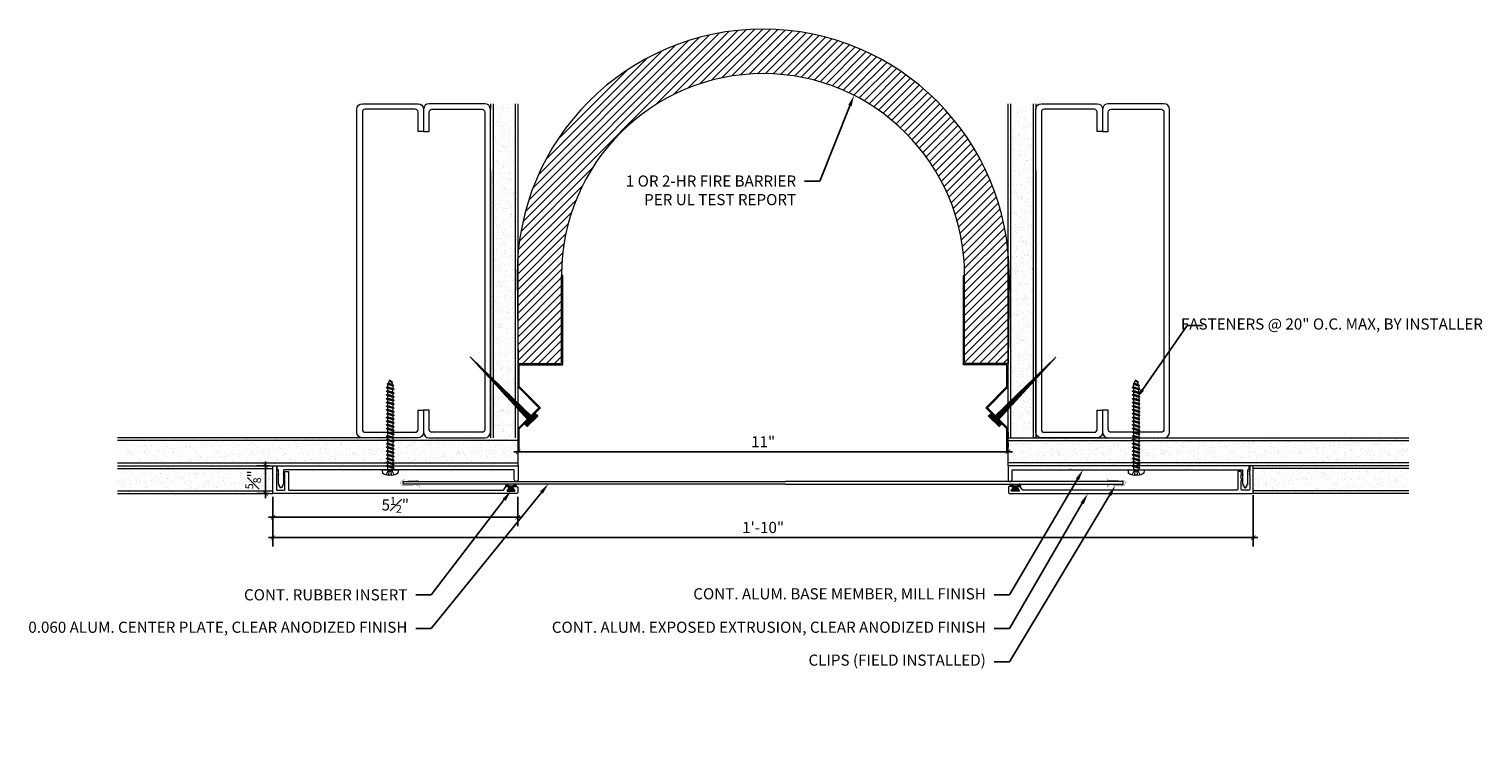
# Model space of a CAD drawing. Units: inches. Extents: x -4.2 to 28.5, y -4.1 to 12.
import ezdxf
from ezdxf import colors
from ezdxf.entities.mleader import LeaderData, LeaderLine
from ezdxf.math import Vec2, Vec3

# ---------------------------------------------------------------- set-up
doc = ezdxf.new("R2010")
doc.units = ezdxf.units.IN
doc.header["$MEASUREMENT"] = 0
for name, color, linetype, lineweight in [('Dim - Thin', 1, 'Continuous', 5), ('Hatch - Medium', 5, 'Continuous', 9), ('Object - Regular', 250, 'Continuous', 15)]:
    doc.layers.add(name, color=color, linetype=linetype, lineweight=lineweight)
doc.layers.add('PW-Rubber Parts', color=8, linetype='Continuous')
doc.layers.add('PW-Screws', color=8, linetype='Continuous')
doc.styles.add('ARCHITXT', font='arial-narrow_[allfont.net].ttf')
doc.dimstyles.new('002', dxfattribs={"dimscale": 2, "dimtxt": 0.125, "dimasz": 0.05, "dimexe": 0.1, "dimexo": 0.05, "dimgap": 0.05, "dimtad": 1, "dimdec": 4, "dimzin": 3, "dimdsep": 46, "dimlunit": 4, "dimtxsty": 'ARCHITXT', "dimblk1": 'ARCHTICK', "dimblk2": 'ARCHTICK', "dimsah": 1, "dimcen": 0.05, "dimdle": 0.05, "dimclrd": 256, "dimclre": 256, "dimclrt": 256, "dimadec": 0, "dimazin": 0, "dimtfac": 0.7, "dimtdec": 4, "dimtofl": 0, "dimtmove": 0, "dimatfit": 3, "dimldrblk": 'ARCHTICK', "dimfxl": 1, "dimtfillclr": 7, "dimfrac": 1, "dimtolj": 1, "dimtzin": 0, "dimarcsym": 0})

# ---------------------------------------------------------------- blocks, each defined once
blk = doc.blocks.new('TCLIP')
at = {"layer": 'PW-Rubber Parts', "const_width": 0.005}
for points in [[(-0.05, -0.032, -0.804927), (0.051, -0.038, 0.586365)], [(-0.05, -0.032), (-0.045, -0.33, -0.414214), (-0.055, -0.34), (-0.083, -0.34)], [(0.051, -0.038), (0.044, -0.332, 0.4154), (0.054, -0.342), (0.086, -0.342)]]:
    blk.add_lwpolyline(points, format="xyb", dxfattribs=at)
at = {"layer": 'PW-Rubber Parts'}
for points in [[(-0.091, -0.093, 0, 0.005, 0), (-0.052, -0.054, 0.005, 0.005, 0)], [(-0.026, -0.248, 0, 0.005, 0), (-0.045, -0.304, 0.005, 0.005, 0)], [(0.025, -0.248, 0, 0.005, 0), (0.044, -0.304, 0.005, 0.005, 0)], [(0.092, -0.093, 0, 0.005, 0), (0.05, -0.051, 0.005, 0.005, 0)]]:
    blk.add_lwpolyline(points, format="xyseb", dxfattribs=at)
blk = doc.blocks.new('DFG')
at = {"layer": 'PW-Rubber Parts'}
blk.add_hatch(color=256, dxfattribs=at).paths.add_polyline_path([(3.425, 5.624), (3.474, 5.536, 0.05343), (3.388, 5.522), (3.396, 5.487, 0.80841), (3.426, 5.494), (3.423, 5.511, -0.099969), (3.586, 5.51), (3.584, 5.499, 1.064737), (3.614, 5.492), (3.62, 5.519, 0.052349), (3.535, 5.535), (3.586, 5.624)])
blk.add_lwpolyline([(3.425, 5.624), (3.586, 5.624), (3.535, 5.535, -0.052349), (3.62, 5.519), (3.614, 5.492, -1.064737), (3.584, 5.499), (3.586, 5.51, 0.099969), (3.423, 5.511), (3.426, 5.494, -0.80841), (3.396, 5.487), (3.388, 5.522, -0.05343), (3.474, 5.536), (3.425, 5.624)], format="xyb", dxfattribs=at)
blk = doc.blocks.new('_ArchTick')
at = {"color": 0, "linetype": 'ByBlock', "const_width": 0.15}
blk.add_lwpolyline([(-0.5, -0.5), (0.5, 0.5)], dxfattribs=at)
blk = doc.blocks.new('*D90')
at = {"layer": 'Defpoints', "color": 0, "transparency": 16777216}
for p in [(1.3, 1.609), (6.798, 1.609), (1.3, 1.053)]:
    blk.add_point(p, dxfattribs=at)
at = {"layer": 'Dim - Thin', "lineweight": -2, "transparency": 16777216}
for p, q in [((1.3, 1.509), (1.3, 0.853)), ((6.798, 1.509), (6.798, 0.853)), ((6.898, 1.053), (1.2, 1.053))]:
    blk.add_line(p, q, dxfattribs=at)
at = {"layer": 'Dim - Thin', "lineweight": -2, "transparency": 16777216, "xscale": 0.1, "yscale": 0.1, "zscale": 0.1, "rotation": 180}
blk.add_blockref('_ArchTick', (1.3, 1.053), dxfattribs=at)
at = {"layer": 'Dim - Thin', "lineweight": -2, "transparency": 16777216, "xscale": 0.1, "yscale": 0.1, "zscale": 0.1}
blk.add_blockref('_ArchTick', (6.798, 1.053), dxfattribs=at)
at = {"layer": 'Dim - Thin', "transparency": 16777216, "insert": (4.049, 1.331), "char_height": 0.25, "attachment_point": 5, "style": 'ARCHITXT'}
blk.add_mtext('\\A1;5{\\H0.700000x;\\S1#2;}"', dxfattribs=at)
blk = doc.blocks.new('*D92')
at = {"layer": 'Defpoints', "color": 0, "transparency": 16777216}
for p in [(23.317, 1.649), (1.3, 1.609), (23.317, 0.597)]:
    blk.add_point(p, dxfattribs=at)
at = {"layer": 'Dim - Thin', "lineweight": -2, "transparency": 16777216}
for p, q in [((1.3, 1.509), (1.3, 0.397)), ((23.317, 1.549), (23.317, 0.397)), ((1.2, 0.597), (23.417, 0.597))]:
    blk.add_line(p, q, dxfattribs=at)
at = {"layer": 'Dim - Thin', "lineweight": -2, "transparency": 16777216, "xscale": 0.1, "yscale": 0.1, "zscale": 0.1, "rotation": 180}
blk.add_blockref('_ArchTick', (1.3, 0.597), dxfattribs=at)
at = {"layer": 'Dim - Thin', "lineweight": -2, "transparency": 16777216, "xscale": 0.1, "yscale": 0.1, "zscale": 0.1}
blk.add_blockref('_ArchTick', (23.317, 0.597), dxfattribs=at)
at = {"layer": 'Dim - Thin', "transparency": 16777216, "insert": (12.309, 0.825), "char_height": 0.25, "attachment_point": 5, "style": 'ARCHITXT'}
blk.add_mtext('\\A1;1\'-10"', dxfattribs=at)
blk = doc.blocks.new('*D93')
at = {"layer": 'Defpoints', "color": 0, "transparency": 16777216}
for p in [(6.809, 2.524), (17.809, 2.524), (17.809, 2.524)]:
    blk.add_point(p, dxfattribs=at)
at = {"layer": 'Dim - Thin', "lineweight": -2, "transparency": 16777216}
for p, q in [((6.809, 2.624), (6.809, 2.724)), ((17.809, 2.624), (17.809, 2.724)), ((6.709, 2.524), (17.909, 2.524))]:
    blk.add_line(p, q, dxfattribs=at)
at = {"layer": 'Dim - Thin', "lineweight": -2, "transparency": 16777216, "xscale": 0.1, "yscale": 0.1, "zscale": 0.1, "rotation": 180}
blk.add_blockref('_ArchTick', (6.809, 2.524), dxfattribs=at)
at = {"layer": 'Dim - Thin', "lineweight": -2, "transparency": 16777216, "xscale": 0.1, "yscale": 0.1, "zscale": 0.1}
blk.add_blockref('_ArchTick', (17.809, 2.524), dxfattribs=at)
at = {"layer": 'Dim - Thin', "transparency": 16777216, "insert": (12.309, 2.749), "char_height": 0.25, "attachment_point": 5, "style": 'ARCHITXT'}
blk.add_mtext('\\A1;11"', dxfattribs=at)
blk = doc.blocks.new('*D94')
at = {"layer": 'Defpoints', "color": 0, "transparency": 16777216}
for p in [(1.137, 2.209), (1.325, 2.209), (1.325, 1.584)]:
    blk.add_point(p, dxfattribs=at)
at = {"layer": 'Dim - Thin', "lineweight": -2, "transparency": 16777216}
for p, q in [((1.137, 1.484), (1.137, 2.309)), ((1.225, 2.209), (0.937, 2.209)), ((1.225, 1.584), (0.937, 1.584))]:
    blk.add_line(p, q, dxfattribs=at)
at = {"layer": 'Dim - Thin', "lineweight": -2, "transparency": 16777216, "xscale": 0.1, "yscale": 0.1, "zscale": 0.1}
for p, rotation in [((1.137, 2.209), 90), ((1.137, 1.584), 270)]:
    blk.add_blockref('_ArchTick', p, dxfattribs=dict(at, rotation=rotation))
at = {"layer": 'Dim - Thin', "transparency": 16777216, "insert": (0.859, 1.896), "char_height": 0.25, "attachment_point": 5, "rotation": 90, "style": 'ARCHITXT'}
blk.add_mtext('\\A1;{\\H0.700000x;\\S5#8;}"', dxfattribs=at)
blk = doc.blocks.new('A$C3AF707C6')
at = {"layer": 'Object - Regular', "linetype": 'Continuous'}
for p, q in [((-0.026, 0), (-0.026, -0.516)), ((0, 0), (-0.026, 0)), ((0, 0), (0, -0.526)), ((-0.5, -0.99), (-0.026, -0.516)), ((-0.464, -0.99), (0, -0.526)), ((-0.5, -0.99), (-0.026, -1.464)), ((-0.464, -0.99), (0, -1.454)), ((-0.026, -1.464), (-0.026, -1.955)), ((0, -1.454), (0, -1.98)), ((-0.026, -1.955), (-1, -1.955)), ((-1, -1.955), (-1, -3.96)), ((0, -1.98), (-0.974, -1.98)), ((-0.974, -1.98), (-0.974, -3.96)), ((-1, -3.96), (-0.974, -3.96))]:
    blk.add_line(p, q, dxfattribs=at)
blk = doc.blocks.new('ERER')
at = {"layer": 'Hatch - Medium'}
h = blk.add_hatch(dxfattribs=at)
h.set_pattern_fill('ANSI31', color=256, scale=0.05, style=0)
h.paths.add_polyline_path([(880.611, 511.438), (879.893, 510.68), (880.655, 511.394), (880.692, 511.354), (880.724, 511.382), (880.596, 511.511), (880.567, 511.482)])
at = {"layer": 'PW-Screws'}
blk.add_lwpolyline([(880.611, 511.438), (879.893, 510.68), (880.655, 511.394), (880.692, 511.354), (880.724, 511.382), (880.596, 511.511), (880.567, 511.482), (880.611, 511.438)], dxfattribs=at)
blk = doc.blocks.new('A$C4B321E96')
at = {"layer": 'Object - Regular'}
for p, q in [((0.965, 1.035), (0.997, 1.066)), ((0.99, 1.09), (0.997, 1.066)), ((0.99, 1.09), (1.013, 1.083)), ((1.114, 1.014), (0.99, 1.09)), ((0.997, 1.066), (1.091, 1.021)), ((1.013, 1.083), (1.016, 1.086)), ((1.013, 1.083), (1.106, 1.038)), ((1.043, 1.134), (1.048, 1.113)), ((1.043, 1.134), (1.07, 1.127)), ((1.152, 1.073), (1.043, 1.134)), ((1.048, 1.113), (1.131, 1.077)), ((1.07, 1.127), (1.141, 1.096)), ((1.147, 1.142), (1.107, 1.166)), ((1.107, 1.166), (1.112, 1.148)), ((1.107, 1.166), (1.135, 1.155)), ((1.112, 1.148), (1.147, 1.142)), ((1.152, 1.073), (1.131, 1.077)), ((1.135, 1.155), (1.147, 1.142)), ((1.152, 1.073), (1.141, 1.096)), ((0.7, 0.8), (0.707, 0.776)), ((0.7, 0.8), (0.723, 0.793)), ((0.824, 0.724), (0.7, 0.8)), ((0.755, 0.825), (0.723, 0.793)), ((0.748, 0.848), (0.755, 0.825)), ((0.748, 0.848), (0.772, 0.841)), ((0.872, 0.772), (0.748, 0.848)), ((0.755, 0.825), (0.849, 0.779)), ((0.803, 0.873), (0.772, 0.841)), ((0.772, 0.841), (0.865, 0.796)), ((0.796, 0.896), (0.803, 0.873)), ((0.796, 0.896), (0.82, 0.89)), ((0.921, 0.821), (0.796, 0.896)), ((0.803, 0.873), (0.897, 0.827)), ((0.852, 0.921), (0.82, 0.89)), ((0.82, 0.89), (0.914, 0.844)), ((0.845, 0.945), (0.852, 0.921)), ((0.845, 0.945), (0.868, 0.938)), ((0.969, 0.869), (0.845, 0.945)), ((0.852, 0.921), (0.945, 0.876)), ((0.897, 0.827), (0.865, 0.796)), ((0.9, 0.97), (0.868, 0.938)), ((0.868, 0.938), (0.962, 0.892)), ((0.893, 0.993), (0.9, 0.97)), ((0.893, 0.993), (0.917, 0.986)), ((1.017, 0.917), (0.893, 0.993)), ((0.921, 0.821), (0.897, 0.827)), ((0.9, 0.97), (0.994, 0.924)), ((0.945, 0.876), (0.914, 0.844)), ((0.921, 0.821), (0.914, 0.844)), ((0.948, 1.018), (0.917, 0.986)), ((0.917, 0.986), (1.011, 0.941)), ((0.942, 1.041), (0.948, 1.018)), ((0.942, 1.041), (0.965, 1.035)), ((1.066, 0.966), (0.942, 1.041)), ((0.969, 0.869), (0.945, 0.876)), ((0.948, 1.018), (1.042, 0.973)), ((0.994, 0.924), (0.962, 0.892)), ((0.969, 0.869), (0.962, 0.892)), ((0.965, 1.035), (1.059, 0.989)), ((1.017, 0.917), (0.994, 0.924)), ((1.042, 0.973), (1.011, 0.941)), ((1.017, 0.917), (1.011, 0.941)), ((1.066, 0.966), (1.042, 0.973)), ((1.086, 1.016), (1.059, 0.989)), ((1.066, 0.966), (1.059, 0.989)), ((1.114, 1.014), (1.091, 1.021)), ((1.114, 1.014), (1.106, 1.038)), ((0.465, 0.534), (0.433, 0.503)), ((0.458, 0.558), (0.465, 0.534)), ((0.458, 0.558), (0.481, 0.551)), ((0.582, 0.482), (0.458, 0.558)), ((0.465, 0.534), (0.559, 0.489)), ((0.513, 0.583), (0.481, 0.551)), ((0.481, 0.551), (0.575, 0.506)), ((0.506, 0.606), (0.513, 0.583)), ((0.506, 0.606), (0.53, 0.599)), ((0.63, 0.53), (0.506, 0.606)), ((0.513, 0.583), (0.607, 0.537)), ((0.561, 0.631), (0.53, 0.599)), ((0.53, 0.599), (0.624, 0.554)), ((0.555, 0.654), (0.561, 0.631)), ((0.555, 0.654), (0.578, 0.648)), ((0.679, 0.579), (0.555, 0.654)), ((0.561, 0.631), (0.655, 0.586)), ((0.607, 0.537), (0.575, 0.506)), ((0.61, 0.679), (0.578, 0.648)), ((0.578, 0.648), (0.672, 0.602)), ((0.603, 0.703), (0.61, 0.679)), ((0.603, 0.703), (0.626, 0.696)), ((0.727, 0.627), (0.603, 0.703)), ((0.63, 0.53), (0.607, 0.537)), ((0.61, 0.679), (0.704, 0.634)), ((0.655, 0.586), (0.624, 0.554)), ((0.63, 0.53), (0.624, 0.554)), ((0.658, 0.728), (0.626, 0.696)), ((0.626, 0.696), (0.72, 0.651)), ((0.651, 0.751), (0.658, 0.728)), ((0.651, 0.751), (0.675, 0.744)), ((0.775, 0.676), (0.651, 0.751)), ((0.679, 0.579), (0.655, 0.586)), ((0.658, 0.728), (0.752, 0.682)), ((0.704, 0.634), (0.672, 0.602)), ((0.679, 0.579), (0.672, 0.602)), ((0.707, 0.776), (0.675, 0.744)), ((0.675, 0.744), (0.769, 0.699)), ((0.727, 0.627), (0.704, 0.634)), ((0.707, 0.776), (0.8, 0.731)), ((0.752, 0.682), (0.72, 0.651)), ((0.727, 0.627), (0.72, 0.651)), ((0.723, 0.793), (0.817, 0.747)), ((0.775, 0.676), (0.752, 0.682)), ((0.8, 0.731), (0.769, 0.699)), ((0.775, 0.676), (0.769, 0.699)), ((0.824, 0.724), (0.8, 0.731)), ((0.849, 0.779), (0.817, 0.747)), ((0.824, 0.724), (0.817, 0.747)), ((0.872, 0.772), (0.849, 0.779)), ((0.872, 0.772), (0.865, 0.796)), ((0.292, 0.192), (0.168, 0.268)), ((0.168, 0.268), (0.174, 0.244)), ((0.168, 0.268), (0.191, 0.261)), ((0.223, 0.292), (0.191, 0.261)), ((0.216, 0.316), (0.223, 0.292)), ((0.216, 0.316), (0.24, 0.309)), ((0.34, 0.24), (0.216, 0.316)), ((0.223, 0.292), (0.317, 0.247)), ((0.271, 0.341), (0.24, 0.309)), ((0.24, 0.309), (0.333, 0.264)), ((0.264, 0.364), (0.271, 0.341)), ((0.264, 0.364), (0.288, 0.358)), ((0.388, 0.289), (0.264, 0.364)), ((0.271, 0.341), (0.365, 0.295)), ((0.32, 0.389), (0.288, 0.358)), ((0.288, 0.358), (0.382, 0.312)), ((0.313, 0.413), (0.32, 0.389)), ((0.313, 0.413), (0.336, 0.406)), ((0.437, 0.337), (0.313, 0.413)), ((0.32, 0.389), (0.413, 0.344)), ((0.365, 0.295), (0.333, 0.264)), ((0.368, 0.438), (0.336, 0.406)), ((0.336, 0.406), (0.43, 0.36)), ((0.361, 0.461), (0.368, 0.438)), ((0.361, 0.461), (0.385, 0.454)), ((0.485, 0.385), (0.361, 0.461)), ((0.388, 0.289), (0.365, 0.295)), ((0.368, 0.438), (0.462, 0.392)), ((0.413, 0.344), (0.382, 0.312)), ((0.388, 0.289), (0.382, 0.312)), ((0.416, 0.486), (0.385, 0.454)), ((0.385, 0.454), (0.478, 0.409)), ((0.41, 0.509), (0.416, 0.486)), ((0.41, 0.509), (0.433, 0.503)), ((0.534, 0.434), (0.41, 0.509)), ((0.437, 0.337), (0.413, 0.344)), ((0.416, 0.486), (0.51, 0.44)), ((0.462, 0.392), (0.43, 0.36)), ((0.437, 0.337), (0.43, 0.36)), ((0.433, 0.503), (0.527, 0.457)), ((0.485, 0.385), (0.462, 0.392)), ((0.51, 0.44), (0.478, 0.409)), ((0.485, 0.385), (0.478, 0.409)), ((0.534, 0.434), (0.51, 0.44)), ((0.559, 0.489), (0.527, 0.457)), ((0.534, 0.434), (0.527, 0.457)), ((0.582, 0.482), (0.559, 0.489)), ((0.582, 0.482), (0.575, 0.506)), ((-0.113, 0.093), (-0.145, 0.055)), ((-0.119, -0.016), (-0.042, 0.009)), ((0.094, -0.094), (-0.094, 0.094)), ((0.009, -0.042), (-0.042, 0.009)), ((-0.019, 0.051), (-0.035, 0.035)), ((-0.026, 0.074), (-0.019, 0.051)), ((-0.026, 0.074), (-0.002, 0.067)), ((0.098, -0.002), (-0.026, 0.074)), ((-0.019, 0.051), (0.075, 0.005)), ((0.029, 0.099), (-0.002, 0.067)), ((-0.002, 0.067), (0.092, 0.022)), ((0.023, 0.122), (0.029, 0.099)), ((0.023, 0.122), (0.046, 0.116)), ((0.147, 0.047), (0.023, 0.122)), ((0.029, 0.099), (0.123, 0.054)), ((0.075, 0.005), (0.035, -0.035)), ((0.078, 0.147), (0.046, 0.116)), ((0.046, 0.116), (0.14, 0.07)), ((0.071, 0.171), (0.078, 0.147)), ((0.071, 0.171), (0.094, 0.164)), ((0.195, 0.095), (0.071, 0.171)), ((0.098, -0.002), (0.075, 0.005)), ((0.078, 0.147), (0.172, 0.102)), ((0.123, 0.054), (0.092, 0.022)), ((0.098, -0.002), (0.092, 0.022)), ((0.126, 0.196), (0.094, 0.164)), ((0.094, 0.164), (0.188, 0.119)), ((0.119, 0.219), (0.126, 0.196)), ((0.119, 0.219), (0.143, 0.212)), ((0.243, 0.144), (0.119, 0.219)), ((0.147, 0.047), (0.123, 0.054)), ((0.126, 0.196), (0.22, 0.15)), ((0.172, 0.102), (0.14, 0.07)), ((0.147, 0.047), (0.14, 0.07)), ((0.174, 0.244), (0.143, 0.212)), ((0.143, 0.212), (0.237, 0.167)), ((0.195, 0.095), (0.172, 0.102)), ((0.174, 0.244), (0.268, 0.199)), ((0.22, 0.15), (0.188, 0.119)), ((0.195, 0.095), (0.188, 0.119)), ((0.191, 0.261), (0.285, 0.215)), ((0.243, 0.144), (0.22, 0.15)), ((0.268, 0.199), (0.237, 0.167)), ((0.243, 0.144), (0.237, 0.167)), ((0.292, 0.192), (0.268, 0.199)), ((0.317, 0.247), (0.285, 0.215)), ((0.292, 0.192), (0.285, 0.215)), ((0.34, 0.24), (0.317, 0.247)), ((0.34, 0.24), (0.333, 0.264)), ((-0.092, -0.055), (-0.082, -0.047)), ((-0.082, -0.047), (-0.03, -0.003)), ((-0.047, -0.082), (-0.082, -0.047)), ((-0.055, -0.092), (-0.047, -0.082)), ((-0.047, -0.082), (-0.003, -0.03)), ((-0.016, -0.119), (0.009, -0.042)), ((0.093, -0.113), (0.055, -0.145))]:
    blk.add_line(p, q, dxfattribs=at)
for centre, radius, start, end in [((1.207, 0.894), 0.271, 125.987, 134.9999), ((1.207, 0.894), 0.271, 110.5565, 120.587), ((0.894, 1.207), 0.271, 321.3808, 331.1332), ((1.207, 0.894), 0.271, 99.8819, 105.5324), ((0.894, 1.207), 0.271, 335.6128, 350.1178), ((0.894, 1.207), 0.271, 314.9999, 316.4808), ((0.107, 0.107), 0.257, 191.6769, 219.1552), ((-0.103, 0.084), 0.0131, 44.9999, 139.9999), ((0.107, 0.107), 0.257, 230.8445, 258.3229), ((0.084, -0.103), 0.0131, 309.9999, 44.9999)]:
    blk.add_arc(centre, radius, start, end, dxfattribs=at)

msp = doc.modelspace()

# ---------------------------------------------------------------- hatches: boundary and pattern name
at = {"layer": 'Hatch - Medium'}
h = msp.add_hatch(dxfattribs=at)
h.set_pattern_fill('ANSI31', color=256)
h.set_pattern_definition([(45, (-0.69979, -11.77229), (-0.08838835, 0.08838835), [])])
h.paths.add_polyline_path([(16.83446, 6.48395), (16.83446, 4.50377), (17.80886, 4.50377), (17.83446, 6.48395, 1), (6.78227, 6.48395), (6.80787, 4.50377), (7.78227, 4.50377), (7.78227, 6.48395, -1)])
h = msp.add_hatch(dxfattribs=at)
h.set_pattern_fill('AR-SAND', color=256, scale=0.125)
h.paths.add_polyline_path([(6.24636, 10.33609), (6.18386, 10.33609), (6.18386, 10.21106), (6.18386, 2.96109), (6.18386, 2.83609), (6.24636, 2.83609)])
h.paths.add_polyline_path([(6.74636, 10.33609), (6.24636, 10.33609), (6.24636, 2.83609), (6.74636, 2.83609)])
h.paths.add_polyline_path([(6.80886, 10.33609), (6.74636, 10.33609), (6.74636, 2.83609), (6.80886, 2.83609)])
h = msp.add_hatch(dxfattribs=at)
h.set_pattern_fill('AR-SAND', color=256, scale=0.125)
h.paths.add_polyline_path([(17.87136, 10.33609), (17.80886, 10.33609), (17.80886, 2.83609), (17.87136, 2.83609)])
h.paths.add_polyline_path([(18.37136, 10.33609), (17.87136, 10.33609), (17.87136, 2.83609), (18.37136, 2.83609)])
h.paths.add_polyline_path([(18.43386, 10.21109), (18.43386, 10.33609), (18.37136, 10.33609), (18.37136, 2.83609), (18.43386, 2.83609), (18.43386, 8.83609)])
h = msp.add_hatch(dxfattribs=at)
h.set_pattern_fill('AR-SAND', color=256, scale=0.125)
h.set_pattern_definition([(37.5, (-1, 0), (-0.007874, 0.240853), [0, -0.19, 0, -0.2125, 0, -0.203125]), (7.5, (-1, 0), (0.221222, 0.352768), [0, -0.1025, 0, -0.17125, 0, -0.065625]), (327.5, (-1.15375, 0), (0.3892677, 0.0007074), [0, -0.0625, 0, -0.225, 0, -0.29375]), (317.5, (-1.15375, 0), (0.375766, 0.10971), [0, -0.03125, 0, -0.1475, 0, -0.16875])])
h.paths.add_polyline_path([(6.80886, 2.83609), (-2.19114, 2.83609), (-2.19114, 2.21109), (6.80886, 2.21109)])
h.paths.add_polyline_path([(1.30042, 2.21109), (-2.19114, 2.21109), (-2.19114, 1.58609), (1.30042, 1.58609)])
h = msp.add_hatch(dxfattribs=at)
h.set_pattern_fill('AR-SAND', color=256, scale=0.125)
h.paths.add_polyline_path([(17.80886, 2.83609), (26.80886, 2.83609), (26.80886, 2.21109), (17.80886, 2.21109)])
h.paths.add_polyline_path([(23.3173, 2.21109), (26.80886, 2.21109), (26.80886, 1.58609), (23.3173, 1.58609)])

# ---------------------------------------------------------------- linework, layer by layer
at = {"layer": 'Object - Regular'}
for p, q in [((6.18386, 10.33609), (6.18386, 10.21106)), ((18.43386, 10.33609), (18.43386, 10.21109)), ((6.78227, 6.48395), (6.80787, 4.50377)), ((17.83446, 6.48395), (17.80886, 4.50377)), ((17.80886, 2.96109), (17.80886, 2.83609)), ((3.80886, 2.83609), (-2.19114, 2.83609)), ((6.80886, 2.77359), (-2.19114, 2.77359)), ((6.80886, 2.21109), (6.80886, 2.83609)), ((17.80886, 2.83609), (26.80886, 2.83609)), ((17.80886, 2.21109), (17.80886, 2.83609)), ((17.80886, 2.77359), (26.80886, 2.77359)), ((-2.19114, 2.27359), (6.80886, 2.27359)), ((-2.19114, 2.21109), (3.80886, 2.21109)), ((-2.19114, 2.14859), (1.30042, 2.14859)), ((1.30042, 1.58609), (1.30042, 2.21109)), ((26.80886, 2.27359), (17.80886, 2.27359)), ((26.80886, 2.21109), (17.80886, 2.21109)), ((23.3173, 1.58609), (23.3173, 2.21109)), ((26.80886, 2.14859), (23.3173, 2.14859)), ((-2.19114, 1.64859), (1.30042, 1.64859)), ((26.80886, 1.64859), (23.3173, 1.64859)), ((-2.19114, 1.58609), (1.30042, 1.58609)), ((26.80886, 1.58609), (23.3173, 1.58609))]:
    msp.add_line(p, q, dxfattribs=at)
at = {"layer": 'Object - Regular', "linetype": 'Continuous'}
for p, q in [((6.24636, 10.33609), (6.24636, 2.83609)), ((6.74636, 2.83609), (6.74636, 10.33609)), ((6.80886, 2.83609), (6.80886, 10.33609)), ((17.80886, 2.83609), (17.80886, 10.33609)), ((17.87136, 2.83609), (17.87136, 10.33609)), ((18.37136, 10.33609), (18.37136, 2.83609)), ((6.18386, 8.83609), (6.18386, 2.83609)), ((18.43386, 8.83609), (18.43386, 2.83609))]:
    msp.add_line(p, q, dxfattribs=at)
for points in [[(4.55886, 9.71109), (4.55886, 10.14859, 0.41421356), (4.49636, 10.21109), (3.37136, 10.21109, 0.41421356), (3.30886, 10.14859), (3.30886, 3.02359, 0.41421356), (3.37136, 2.96109), (4.49636, 2.96109, 0.41421356), (4.55886, 3.02359), (4.55886, 3.46109), (4.68386, 3.46109), (4.68386, 2.96109, -0.41421356), (4.55886, 2.83609), (3.30886, 2.83609, -0.41421356), (3.18386, 2.96109), (3.18386, 10.21109, -0.41421356), (3.30886, 10.33609), (4.55886, 10.33609, -0.41421356), (4.68386, 10.21109), (4.68386, 9.71109)], [(4.80886, 9.71109), (4.80886, 10.14859, -0.41421356), (4.87136, 10.21109), (5.99636, 10.21109, -0.41421356), (6.05886, 10.14859), (6.05886, 3.02359, -0.41421356), (5.99636, 2.96109), (4.87136, 2.96109, -0.41421356), (4.80886, 3.02359), (4.80886, 3.46109), (4.68386, 3.46109), (4.68386, 2.96109, 0.41421356), (4.80886, 2.83609), (6.05886, 2.83609, 0.41421356), (6.18386, 2.96109), (6.18386, 10.21109, 0.41421356), (6.05886, 10.33609), (4.80886, 10.33609, 0.41421356), (4.68386, 10.21109), (4.68386, 9.71109)], [(19.80886, 9.71109), (19.80886, 10.14859, 0.41421356), (19.74636, 10.21109), (18.62136, 10.21109, 0.41421356), (18.55886, 10.14859), (18.55886, 3.02359, 0.41421356), (18.62136, 2.96109), (19.74636, 2.96109, 0.41421356), (19.80886, 3.02359), (19.80886, 3.46109), (19.93386, 3.46109), (19.93386, 2.96109, -0.41421356), (19.80886, 2.83609), (18.55886, 2.83609, -0.41421356), (18.43386, 2.96109), (18.43386, 10.21109, -0.41421356), (18.55886, 10.33609), (19.80886, 10.33609, -0.41421356), (19.93386, 10.21109), (19.93386, 9.71109)], [(20.05886, 9.71109), (20.05886, 10.14859, -0.41421356), (20.12136, 10.21109), (21.24636, 10.21109, -0.41421356), (21.30886, 10.14859), (21.30886, 3.02359, -0.41421356), (21.24636, 2.96109), (20.12136, 2.96109, -0.41421356), (20.05886, 3.02359), (20.05886, 3.46109), (19.93386, 3.46109), (19.93386, 2.96109, 0.41421356), (20.05886, 2.83609), (21.30886, 2.83609, 0.41421356), (21.43386, 2.96109), (21.43386, 10.21109, 0.41421356), (21.30886, 10.33609), (20.05886, 10.33609, 0.41421356), (19.93386, 10.21109), (19.93386, 9.71109)]]:
    msp.add_lwpolyline(points, format="xyb", close=True, dxfattribs=at)
at = {"layer": 'Object - Regular'}
for points in [[(1.38042, 2.04886), (1.39042, 2.03886), (1.38042, 2.02886), (1.39042, 2.01886), (1.38042, 2.00886), (1.38042, 1.67386, 0.41421356), (1.39042, 1.66386), (1.56042, 1.66386, 0.41421356), (1.57042, 1.67386), (1.57042, 1.87094, 0.29821663), (1.56442, 1.88011, -0.65465367), (1.56442, 1.9076, 0.29821663), (1.57042, 1.91677), (1.57042, 2.00886), (1.56042, 2.01886), (1.57042, 2.02886), (1.56042, 2.03886), (1.57042, 2.04886), (1.56042, 2.05886), (1.57042, 2.06886), (1.57042, 2.07386, -0.41421356), (1.58042, 2.08386), (1.64042, 2.08386, -0.41421356), (1.65042, 2.07386), (1.65042, 1.67386, 0.41421356), (1.66042, 1.66386), (6.47523, 1.66386, 0.24889435), (6.48351, 1.66825), (6.53265, 1.74086), (6.59765, 1.74086, -0.60141648), (6.60593, 1.72525), (6.55937, 1.65646, 0.60141648), (6.56765, 1.64086), (6.72765, 1.64086, 0.60141648), (6.73593, 1.65646), (6.68937, 1.72525, -0.60141648), (6.69765, 1.74086), (6.78765, 1.74086, -0.41421356), (6.79765, 1.73086), (6.79765, 1.60886, -0.41421356), (6.77265, 1.58386), (1.32542, 1.58386, -0.41421356), (1.30042, 1.60886), (1.30042, 2.19886, -0.41421356), (1.31042, 2.20886), (1.37042, 2.20886, -0.41421356), (1.38042, 2.19886), (1.38042, 2.10886), (1.39042, 2.09886), (1.38042, 2.08886), (1.39042, 2.07886), (1.38042, 2.06886), (1.39042, 2.05886)], [(1.55068, 2.12109, 0.41421356), (1.54068, 2.11109), (1.54068, 1.81109), (1.49268, 1.71109), (1.47268, 1.71109), (1.42568, 1.81109), (1.42568, 2.108, 0.26794919), (1.42068, 2.11666), (1.39568, 2.13109), (1.39568, 2.20109, -0.41421356), (1.40568, 2.21109), (6.80886, 2.21109), (6.80886, 1.90109, -0.41421356), (6.76386, 1.85609, -0.41421356), (6.71886, 1.90109), (6.71886, 2.11109, 0.41421356), (6.70886, 2.12109), (5.42133, 2.12109), (5.41133, 2.13109), (5.40133, 2.12109), (3.95969, 2.12109), (3.94969, 2.13109), (3.93969, 2.12109), (2.81174, 2.12109), (2.80174, 2.13109), (2.79174, 2.12109)], [(23.06704, 2.12109, -0.41421356), (23.07704, 2.11109), (23.07704, 1.81109), (23.12504, 1.71109), (23.14504, 1.71109), (23.19204, 1.81109), (23.19204, 2.108, -0.26794919), (23.19704, 2.11666), (23.22204, 2.13109), (23.22204, 2.20109, 0.41421356), (23.21204, 2.21109), (17.80886, 2.21109), (17.80886, 1.90109, 0.41421356), (17.85386, 1.85609, 0.41421356), (17.89886, 1.90109), (17.89886, 2.11109, -0.41421356), (17.90886, 2.12109), (19.19639, 2.12109), (19.20639, 2.13109), (19.21639, 2.12109), (20.65803, 2.12109), (20.66803, 2.13109), (20.67803, 2.12109), (21.80598, 2.12109), (21.81598, 2.13109), (21.82598, 2.12109)], [(23.2373, 2.04886), (23.2273, 2.03886), (23.2373, 2.02886), (23.2273, 2.01886), (23.2373, 2.00886), (23.2373, 1.67386, -0.41421356), (23.2273, 1.66386), (23.0573, 1.66386, -0.41421356), (23.0473, 1.67386), (23.0473, 1.87094, -0.29821663), (23.0533, 1.88011, 0.65465367), (23.0533, 1.9076, -0.29821663), (23.0473, 1.91677), (23.0473, 2.00886), (23.0573, 2.01886), (23.0473, 2.02886), (23.0573, 2.03886), (23.0473, 2.04886), (23.0573, 2.05886), (23.0473, 2.06886), (23.0473, 2.07386, 0.41421356), (23.0373, 2.08386), (22.9773, 2.08386, 0.41421356), (22.9673, 2.07386), (22.9673, 1.67386, -0.41421356), (22.9573, 1.66386), (18.1425, 1.66386, -0.24889435), (18.13421, 1.66825), (18.08507, 1.74086), (18.02007, 1.74086, 0.60141648), (18.01179, 1.72525), (18.05835, 1.65646, -0.60141648), (18.05007, 1.64086), (17.89007, 1.64086, -0.60141648), (17.88179, 1.65646), (17.92835, 1.72525, 0.60141648), (17.92007, 1.74086), (17.83007, 1.74086, 0.41421356), (17.82007, 1.73086), (17.82007, 1.60886, 0.41421356), (17.84507, 1.58386), (23.2923, 1.58386, 0.41421356), (23.3173, 1.60886), (23.3173, 2.19886, 0.41421356), (23.3073, 2.20886), (23.2473, 2.20886, 0.41421356), (23.2373, 2.19886), (23.2373, 2.10886), (23.2273, 2.09886), (23.2373, 2.08886), (23.2273, 2.07886), (23.2373, 2.06886), (23.2273, 2.05886)]]:
    msp.add_lwpolyline(points, format="xyb", close=True, dxfattribs=at)
for points in [[(12.80886, 1.79609), (4.22698, 1.79609), (4.22698, 1.85609), (12.80886, 1.85609)], [(12.80886, 1.79609), (20.39074, 1.79609), (20.39074, 1.85609), (12.80886, 1.85609)]]:
    msp.add_lwpolyline(points, dxfattribs=at)
for radius in [5.5261, 4.5261]:
    msp.add_arc((12.30837, 6.48395), radius, 360, 180, dxfattribs=at)

# ---------------------------------------------------------------- block references
at = {"layer": 'Dim - Thin', "rotation": 180}
msp.add_blockref('A$C3AF707C6', (6.80787, 2.52359), dxfattribs=at)
at = {"layer": 'Dim - Thin', "xscale": -1, "rotation": 180}
msp.add_blockref('A$C3AF707C6', (17.80886, 2.52359), dxfattribs=at)
at = {"layer": 'Dim - Thin'}
for p, xscale, yscale, zscale, rotation in [((-1602.75787, 970.85354), -1.844378320532298, 1.844378320532298, 1.844378320532298, 179.137479209232), ((1627.3746, 970.85354), 1.844378320532295, 1.844378320532295, 1.844378320532295, 180.8625207907679)]:
    msp.add_blockref('ERER', p, dxfattribs=dict(at, xscale=xscale, yscale=yscale, zscale=zscale, rotation=rotation))
at = {"layer": 'Dim - Thin', "linetype": 'Continuous', "xscale": -1.22667831885901, "yscale": 1.22667831885901, "zscale": 1.22667831885901, "rotation": 315.0001187760389}
for p in [(3.93386, 2.12109), (20.68386, 2.12109)]:
    msp.add_blockref('A$C4B321E96', p, dxfattribs=at)
at = {"layer": 'Object - Regular'}
for p, xscale, yscale, zscale, rotation in [((1.48063, 1.71542), -1.077570167140564, 1.077570167140564, 1.077570167140564, 180), ((23.13709, 1.71542), 1.077570167140564, 1.077570167140564, 1.077570167140564, 180), ((4.17797, 1.82462), -1.185327183854618, 1.185327183854618, 1.185327183854618, 90), ((20.43976, 1.82462), 1.185327183854618, 1.185327183854618, 1.185327183854618, 270)]:
    msp.add_blockref('TCLIP', p, dxfattribs=dict(at, xscale=xscale, yscale=yscale, zscale=zscale, rotation=rotation))
at = {"layer": 'Object - Regular', "xscale": -1, "rotation": 180}
msp.add_blockref('DFG', (3.14235, 7.27324), dxfattribs=at)
at = {"layer": 'Object - Regular', "rotation": 180}
msp.add_blockref('DFG', (21.47537, 7.27324), dxfattribs=at)

# ---------------------------------------------------------------- dimensions: what is measured, and where the dimension line sits
at = {"layer": 'Dim - Thin'}
for base, p1, p2, picture, middle in [((17.80886, 2.52359), (6.80886, 2.52359), (17.80886, 2.52359), '*D93', (12.30886, 2.7491)), ((23.3173, 0.59724), (1.30042, 1.60886), (23.3173, 1.64859), '*D92', (12.30886, 0.82488))]:
    dim = msp.add_linear_dim(base=base, p1=p1, p2=p2, dimstyle='002', dxfattribs=at)
    dim.commit()
    dim.dimension.update_dxf_attribs({"geometry": picture, "text_midpoint": middle})
for base, p1, p2, angle, picture, middle in [((1.13671, 2.20886), (1.32542, 1.58386), (1.32542, 2.20886), 90, '*D94', (0.8595, 1.89636)), ((1.30042, 1.05305), (6.79765, 1.60886), (1.30042, 1.60886), 180, '*D90', (4.04904, 1.3309))]:
    dim = msp.add_linear_dim(base=base, p1=p1, p2=p2, angle=angle, dimstyle='002', dxfattribs=at)
    dim.commit()
    dim.dimension.update_dxf_attribs({"geometry": picture, "text_midpoint": middle})

# ---------------------------------------------------------------- leaders
ml = msp.add_multileader_mtext('Standard', dxfattribs=at)
ml.set_content('1 OR 2-HR FIRE BARRIER\\PPER UL TEST REPORT', color=256, style='ARCHITXT')
ml.set_leader_properties(color=256)
ml.build(insert=Vec2(0, 0))
ml.multileader.update_dxf_attribs({"dogleg_length": 0.17188, "arrow_head_size": 0.25, "scale": 2})
ctx = ml.context
ctx.base_point, ctx.scale, ctx.char_height, ctx.arrow_head_size, ctx.landing_gap_size, ctx.plane_origin = Vec3(9.39692, 8.59777), 2, 0.25, 0.25, 0.1875, Vec3(7.85203, 6.40812)
ctx.text_align_type = 2
notes = []
notes.append((ctx, [(1, (1, 1, 0), (13.58139, 8.59777), (-1, 0), 0.34375, [(0, [(14.35093, 10.52294)], 0, [])])]))
ctx.mtext.insert, ctx.mtext.alignment, ctx.mtext.flow_direction = Vec3(13.05014, 8.7249), 3, 5
ml = msp.add_multileader_mtext('Standard', dxfattribs=at)
ml.set_content('FASTENERS @ 20" O.C. MAX, BY INSTALLER', color=256, style='ARCHITXT')
ml.set_leader_properties(color=256)
ml.build(insert=Vec2(0, 0))
ml.multileader.update_dxf_attribs({"dogleg_length": 0.17188, "arrow_head_size": 0.25, "scale": 2})
ctx = ml.context
ctx.base_point, ctx.scale, ctx.char_height, ctx.arrow_head_size, ctx.landing_gap_size, ctx.plane_origin = Vec3(22.17638, 5.35433), 2, 0.25, 0.25, 0.1875, Vec3(18.80039, 3.09861)
ctx.text_align_type = 2
notes.append((ctx, [(0, (1, 1, 0), (21.83263, 5.35433), (1, 0), 0.34375, [(0, [(20.68385, 3.70881)], 0, [])])]))
ctx.mtext.insert, ctx.mtext.alignment, ctx.mtext.flow_direction = Vec3(28.47336, 5.51608), 3, 5
ml = msp.add_multileader_mtext('Standard', dxfattribs=at)
ml.set_content('CONT. ALUM. BASE MEMBER, MILL FINISH', color=256, style='ARCHITXT')
ml.set_leader_properties(color=256)
ml.build(insert=Vec2(0, 0))
ml.multileader.update_dxf_attribs({"dogleg_length": 0.17188, "arrow_head_size": 0.25, "scale": 2})
ctx = ml.context
ctx.base_point, ctx.scale, ctx.char_height, ctx.arrow_head_size, ctx.landing_gap_size, ctx.plane_origin = Vec3(11.31981, -0.68907), 2, 0.25, 0.25, 0.1875, Vec3(20.59559, 2.1162)
ctx.text_align_type = 2
notes.append((ctx, [(1, (1, 1, 0), (17.84109, -0.68907), (-1, 0), 0.34375, [(0, [(19.49334, 2.12109)], 0, [])])]))
ctx.mtext.insert, ctx.mtext.alignment, ctx.mtext.flow_direction = Vec3(17.30984, -0.53934), 3, 5
ml = msp.add_multileader_mtext('Standard', dxfattribs=at)
ml.set_content('0.060 ALUM. CENTER PLATE, CLEAR ANODIZED FINISH', color=256, style='ARCHITXT')
ml.set_leader_properties(color=256)
ml.build(insert=Vec2(0, 0))
ml.multileader.update_dxf_attribs({"dogleg_length": 0.17188, "arrow_head_size": 0.25, "scale": 2})
ctx = ml.context
ctx.base_point, ctx.scale, ctx.char_height, ctx.arrow_head_size, ctx.landing_gap_size, ctx.plane_origin = Vec3(-3.43834, -1.43907), 2, 0.25, 0.25, 0.1875, Vec3(7.01202, 1.80464)
ctx.text_align_type = 2
notes.append((ctx, [(0, (1, 1, 0), (4.85152, -1.43907), (-1, 0), 0.34375, [(0, [(7.48927, 1.80464)], 0, [])])]))
ctx.mtext.insert, ctx.mtext.alignment, ctx.mtext.flow_direction = Vec3(4.32027, -1.28934), 3, 5
ml = msp.add_multileader_mtext('Standard', dxfattribs=at)
ml.set_content('CONT. RUBBER INSERT', color=256, style='ARCHITXT')
ml.set_leader_properties(color=256)
ml.build(insert=Vec2(0, 0))
ml.multileader.update_dxf_attribs({"dogleg_length": 0.17188, "arrow_head_size": 0.25, "scale": 2})
ctx = ml.context
ctx.base_point, ctx.scale, ctx.char_height, ctx.arrow_head_size, ctx.landing_gap_size, ctx.plane_origin = Vec3(0.85856, -0.68907), 2, 0.25, 0.25, 0.1875, Vec3(6.6482, 1.64891)
ctx.text_align_type = 2
notes.append((ctx, [(0, (1, 1, 0), (4.85152, -0.68907), (-1, 0), 0.34375, [(0, [(6.6482, 1.64891)], 0, [])])]))
ctx.mtext.insert, ctx.mtext.alignment, ctx.mtext.flow_direction = Vec3(4.32027, -0.56194), 3, 5
ml = msp.add_multileader_mtext('Standard', dxfattribs=at)
ml.set_content('CLIPS (FIELD INSTALLED)', color=256, style='ARCHITXT')
ml.set_leader_properties(color=256)
ml.build(insert=Vec2(0, 0))
ml.multileader.update_dxf_attribs({"dogleg_length": 0.17188, "arrow_head_size": 0.25, "scale": 2})
ctx = ml.context
ctx.base_point, ctx.scale, ctx.char_height, ctx.arrow_head_size, ctx.landing_gap_size, ctx.plane_origin = Vec3(13.60477, -2.18907), 2, 0.25, 0.25, 0.1875, Vec3(19.65258, 1.82902)
ctx.text_align_type = 2
notes.append((ctx, [(1, (1, 1, 0), (17.84109, -2.18907), (-1, 0), 0.34375, [(0, [(20.22092, 1.76819)], 0, [])])]))
ctx.mtext.insert, ctx.mtext.alignment, ctx.mtext.flow_direction = Vec3(17.30984, -2.02732), 3, 5
ml = msp.add_multileader_mtext('Standard', dxfattribs=at)
ml.set_content('CONT. ALUM. EXPOSED EXTRUSION, CLEAR ANODIZED FINISH', color=256, style='ARCHITXT')
ml.set_leader_properties(color=256)
ml.build(insert=Vec2(0, 0))
ml.multileader.update_dxf_attribs({"dogleg_length": 0.17188, "arrow_head_size": 0.25, "scale": 2})
ctx = ml.context
ctx.base_point, ctx.scale, ctx.char_height, ctx.arrow_head_size, ctx.landing_gap_size, ctx.plane_origin = Vec3(8.40849, -1.43907), 2, 0.25, 0.25, 0.1875, Vec3(19.08897, 1.49663)
ctx.text_align_type = 2
notes.append((ctx, [(1, (1, 1, 0), (17.84109, -1.43907), (-1, 0), 0.34375, [(0, [(19.60071, 1.58386)], 0, [])])]))
ctx.mtext.insert, ctx.mtext.alignment, ctx.mtext.flow_direction = Vec3(17.30984, -1.28934), 3, 5
for ctx, leaders in notes:
    for number, flags, end, landing, length, lines in leaders:
        leader = LeaderData()
        leader.index, (leader.has_last_leader_line, leader.has_dogleg_vector, leader.attachment_direction) = number, flags
        leader.last_leader_point, leader.dogleg_vector, leader.dogleg_length = Vec3(end), Vec3(landing), length
        for number, points, colour, breaks in lines:
            line = LeaderLine()
            line.index, line.vertices, line.color, line.breaks = number, Vec3.list(points), colors.encode_raw_color(colour), breaks
            leader.lines.append(line)
        ctx.leaders.append(leader)

doc.saveas('drawing.dxf')
